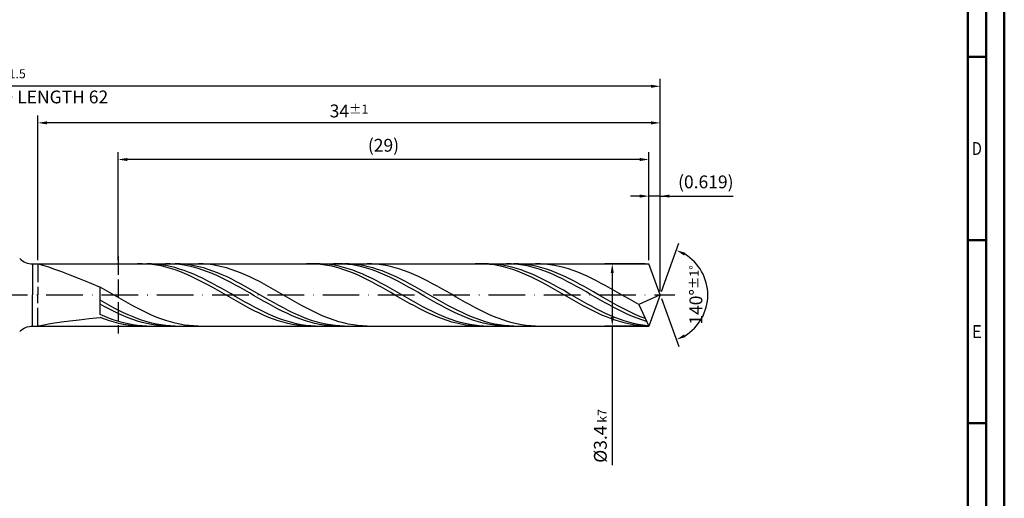
# Model space of a CAD drawing. Units: millimetres. Extents: x -140 to 454, y -196 to 225.
# Drawn here: x 185 to 454, y -56 to 75 of the extents above; entities that cross this region are included whole.
import ezdxf
from ezdxf.enums import TextEntityAlignment as Align

# ---------------------------------------------------------------- set-up
doc = ezdxf.new("R2010")
doc.units = ezdxf.units.MM
doc.linetypes.add('GEN3', pattern=[6.25, 5, -1.25])
doc.linetypes.add('GEN7', pattern=[15, 10, -2.5, 0, -2.5])
doc.layers.get('0').update_dxf_attribs({"linetype": 'CONTINUOUS'})
doc.layers.get('DEFPOINTS').update_dxf_attribs({"linetype": 'CONTINUOUS'})
for name, color, linetype in [('AM_0', 7, 'CONTINUOUS'), ('AM_3', 6, 'GEN3'), ('AM_5', 3, 'CONTINUOUS'), ('AM_7', 4, 'GEN7')]:
    doc.layers.add(name, color=color, linetype=linetype)
doc.layers.add('AM_BOR', color=7, linetype='CONTINUOUS', lineweight=50)
doc.styles.get("Standard").update_dxf_attribs({"font": 'ISOCP.SHX'})
doc.dimstyles.get("Standard").update_dxf_attribs({"dimtxt": 3.5, "dimasz": 2.5, "dimexe": 2, "dimexo": 1, "dimgap": 1.5, "dimtad": 1, "dimdsep": 46, "dimtxsty": 'STANDARD', "dimcen": -2, "dimclrt": 2, "dimazin": 2, "dimtp": 0.1, "dimtm": 0.1, "dimtfac": 1, "dimtmove": 0, "dimatfit": 3, "dimfxl": 1, "dimarcsym": 0})

# ---------------------------------------------------------------- blocks, each defined once
blk = doc.blocks.new('A2')
at = {"layer": 'AM_BOR', "color": 1}
for p, q in [((584, 260), (589, 260)), ((589, 210), (584, 210)), ((584, 160), (589, 160))]:
    blk.add_line(p, q, dxfattribs=at)
for points in [[(0, 0), (594, 0), (594, 420), (0, 420)], [(10, 410), (10, 10), (584, 10), (584, 410)]]:
    blk.add_lwpolyline(points, close=True, dxfattribs=at)
at = {"layer": 'AM_BOR', "color": 7}
blk.add_lwpolyline([(5, 5), (589, 5), (589, 415), (5, 415)], close=True, dxfattribs=at)
at = {"layer": 'AM_BOR', "color": 2}
for s, width, p in [('D', 0.84375, (586.5, 235)), ('E', 0.964286, (586.5, 185))]:
    blk.add_text(s, height=3.5, dxfattribs=dict(at, width=width)).set_placement(p, align=Align.MIDDLE_CENTER)
blk = doc.blocks.new('MAPAL_FRAME-Model')
blk.add_blockref('A2', (0, 0))
blk = doc.blocks.new('*D45')
at = {"layer": 'AM_5', "color": 0, "lineweight": -2}
for p, q in [((354.41, 27), (351.91, 27)), ((356.91, 9.5), (356.91, 29)), ((360, 27), (356.91, 27)), ((360, 1), (360, 29)), ((360, 27), (379.91, 27)), ((362.5, 27), (365, 27))]:
    blk.add_line(p, q, dxfattribs=at)
at = {"layer": 'AM_5', "color": 0}
for points in [[(354.41, 26.58), (354.41, 27.42), (356.91, 27)], [(362.5, 27.42), (362.5, 26.58), (360, 27)]]:
    blk.add_solid(points, dxfattribs=at)
at = {"layer": 'DEFPOINTS', "color": 0}
for p in [(356.91, 27), (356.91, 8.5), (360, 0)]:
    blk.add_point(p, dxfattribs=at)
at = {"layer": 'AM_5', "color": 2, "insert": (372.46, 30.43), "char_height": 3.5, "attachment_point": 5}
blk.add_mtext('(0.619)', dxfattribs=at)
blk = doc.blocks.new('*D46')
at = {"layer": 'AM_5', "color": 0, "lineweight": -2}
for p, q in [((360.34, 0.94), (365.13, 14.1)), ((360.34, -0.94), (365.13, -14.1))]:
    blk.add_line(p, q, dxfattribs=at)
blk.add_arc((360, 0), 13, 301.0355, 58.9645, dxfattribs=at)
at = {"layer": 'AM_5', "color": 0}
for points in [[(366.88, 11.52), (366.52, 10.76), (364.45, 12.22)], [(366.52, -10.76), (366.88, -11.52), (364.45, -12.22)]]:
    blk.add_solid(points, dxfattribs=at)
at = {"layer": 'DEFPOINTS', "color": 0}
for p in [(356.91, 8.5), (360, 0), (360, 0), (371.94, -5.15), (356.91, -8.5)]:
    blk.add_point(p, dxfattribs=at)
at = {"layer": 'AM_5', "color": 2, "insert": (369.75, 0), "char_height": 3.5, "attachment_point": 5, "rotation": 90}
blk.add_mtext('140%%d{}{\\H0.71x;\\C3;%%p1%%d}', dxfattribs=at)
blk = doc.blocks.new('*D47')
at = {"layer": 'AM_5', "color": 0, "lineweight": -2}
for p, q in [((190, 9.5), (190, 49)), ((360, 1), (360, 49)), ((357.5, 47), (192.5, 47))]:
    blk.add_line(p, q, dxfattribs=at)
at = {"layer": 'AM_5', "color": 0}
for points in [[(192.5, 47.42), (192.5, 46.58), (190, 47)], [(357.5, 46.58), (357.5, 47.42), (360, 47)]]:
    blk.add_solid(points, dxfattribs=at)
at = {"layer": 'DEFPOINTS', "color": 0}
for p in [(190, 47), (190, 8.5), (360, 0)]:
    blk.add_point(p, dxfattribs=at)
at = {"layer": 'AM_5', "color": 2, "insert": (275, 50.25), "char_height": 3.5, "attachment_point": 5}
blk.add_mtext('34{}{\\H0.71x;\\C3;%%p1}', dxfattribs=at)
blk = doc.blocks.new('*D48')
at = {"layer": 'AM_5', "color": 0, "lineweight": -2}
for p, q in [((355.91, 8.5), (344.91, 8.5)), ((346.91, 6), (346.91, -6)), ((355.91, -8.5), (344.91, -8.5)), ((346.91, -8.5), (346.91, -46.51))]:
    blk.add_line(p, q, dxfattribs=at)
at = {"layer": 'AM_5', "color": 0}
for points in [[(347.32, 6), (346.49, 6), (346.91, 8.5)], [(346.49, -6), (347.32, -6), (346.91, -8.5)]]:
    blk.add_solid(points, dxfattribs=at)
at = {"layer": 'DEFPOINTS', "color": 0}
for p in [(356.91, 8.5), (346.91, -8.5), (356.91, -8.5)]:
    blk.add_point(p, dxfattribs=at)
at = {"layer": 'AM_5', "color": 2, "insert": (343.65, -38.5), "char_height": 3.5, "attachment_point": 5, "rotation": 90}
blk.add_mtext('%%c3.4{}{\\H0.71x;\\C3; k7', dxfattribs=at)
blk = doc.blocks.new('*D49')
at = {"layer": 'AM_5', "color": 0, "lineweight": -2}
for p, q in [((0, 9.5), (0, 59)), ((357.5, 57), (2.5, 57)), ((360, 1), (360, 59))]:
    blk.add_line(p, q, dxfattribs=at)
at = {"layer": 'AM_5', "color": 0}
for points in [[(2.5, 57.42), (2.5, 56.58), (0, 57)], [(357.5, 56.58), (357.5, 57.42), (360, 57)]]:
    blk.add_solid(points, dxfattribs=at)
at = {"layer": 'DEFPOINTS', "color": 0}
for p in [(0, 57), (0, 8.5), (360, 0)]:
    blk.add_point(p, dxfattribs=at)
at = {"layer": 'AM_5', "color": 2, "insert": (180, 57), "char_height": 3.5, "attachment_point": 5}
blk.add_mtext('72{}{\\H0.71x;\\C3%%p1.5}\\P MIN. REGRIND LENGTH 62', dxfattribs=at)
blk = doc.blocks.new('*D50')
at = {"layer": 'AM_5', "color": 0, "lineweight": -2}
for p, q in [((211.91, 9.5), (211.91, 39)), ((356.91, 9.5), (356.91, 39)), ((354.41, 37), (214.41, 37))]:
    blk.add_line(p, q, dxfattribs=at)
at = {"layer": 'AM_5', "color": 0}
for points in [[(214.41, 37.42), (214.41, 36.58), (211.91, 37)], [(354.41, 36.58), (354.41, 37.42), (356.91, 37)]]:
    blk.add_solid(points, dxfattribs=at)
at = {"layer": 'DEFPOINTS', "color": 0}
for p in [(211.91, 37), (211.91, 8.5), (356.91, 8.5)]:
    blk.add_point(p, dxfattribs=at)
at = {"layer": 'AM_5', "color": 2, "insert": (284.41, 40.43), "char_height": 3.5, "attachment_point": 5}
blk.add_mtext('(29)', dxfattribs=at)

msp = doc.modelspace()

# ---------------------------------------------------------------- linework, layer by layer
at = {"layer": 'AM_0'}
for p, q in [((188.5711, 8.5), (356.9063, 8.5)), ((188.5711, 8.5), (188.5711, 0)), ((190.1859, 8.4596), (190.7417, 8.312)), ((190.7417, 8.312), (191.6613, 8.0414)), ((218.5313, 8.4972), (217.25, 8.4841)), ((219.8125, 8.4459), (218.5313, 8.4972)), ((221.0611, 8.4825), (219.7828, 8.4978)), ((221.0938, 8.3307), (219.8125, 8.4459)), ((222.3394, 8.4033), (221.0611, 8.4825)), ((222.375, 8.1525), (221.0938, 8.3307)), ((223.6177, 8.2607), (222.3394, 8.4033)), ((223.6563, 7.9125), (222.375, 8.1525)), ((224.896, 8.0559), (223.6177, 8.2607)), ((226.1409, 8.495), (224.8648, 8.4883)), ((227.4169, 8.438), (226.1409, 8.495)), ((228.693, 8.3176), (227.4169, 8.438)), ((228.8281, 8.4702), (227.5441, 8.4999)), ((229.969, 8.1347), (228.693, 8.3176)), ((230.1121, 8.3762), (228.8281, 8.4702)), ((231.2451, 7.8908), (229.969, 8.1347)), ((231.3962, 8.2184), (230.1121, 8.3762)), ((232.6802, 7.9982), (231.3962, 8.2184)), ((235.1464, 8.4683), (233.8671, 8.5)), ((236.4258, 8.3727), (235.1464, 8.4683)), ((237.7052, 8.2138), (236.4258, 8.3727)), ((238.9846, 7.993), (237.7052, 8.2138)), ((264.6563, 8.4987), (263.375, 8.4793)), ((265.9375, 8.4538), (264.6563, 8.4987)), ((267.0793, 8.4901), (265.801, 8.4937)), ((267.2188, 8.345), (265.9375, 8.4538)), ((268.3576, 8.4225), (267.0793, 8.4901)), ((268.5, 8.1729), (267.2188, 8.345)), ((269.6359, 8.2915), (268.3576, 8.4225)), ((269.7813, 7.939), (268.5, 8.1729)), ((270.9141, 8.098), (269.6359, 8.2915)), ((272.0789, 8.4993), (270.8029, 8.4769)), ((272.1924, 7.8434), (270.9141, 8.098)), ((273.355, 8.4579), (272.0789, 8.4993)), ((274.6311, 8.353), (273.355, 8.4579)), ((275.0524, 8.4716), (273.7684, 8.4999)), ((275.9071, 8.1854), (274.6311, 8.353)), ((276.3364, 8.3789), (275.0524, 8.4716)), ((277.1832, 7.9563), (275.9071, 8.1854)), ((277.6204, 8.2225), (276.3364, 8.3789)), ((278.9044, 8.0035), (277.6204, 8.2225)), ((281.2042, 8.4772), (279.9249, 8.4992)), ((282.4836, 8.3913), (281.2042, 8.4772)), ((283.763, 8.242), (282.4836, 8.3913)), ((285.0424, 8.0305), (283.763, 8.242)), ((310.7813, 8.4997), (309.5, 8.4739)), ((312.0625, 8.4612), (310.7813, 8.4997)), ((313.0975, 8.4955), (311.8192, 8.4874)), ((313.3438, 8.3586), (312.0625, 8.4612)), ((314.3758, 8.4396), (313.0975, 8.4955)), ((314.625, 8.1927), (313.3438, 8.3586)), ((315.6541, 8.3201), (314.3758, 8.4396)), ((315.9063, 7.9649), (314.625, 8.1927)), ((316.9323, 8.1379), (315.6541, 8.3201)), ((318.2106, 7.8944), (316.9323, 8.1379)), ((319.2931, 8.474), (318.017, 8.4997)), ((320.5691, 8.3847), (319.2931, 8.474)), ((321.2767, 8.4729), (319.9927, 8.4998)), ((321.8452, 8.2324), (320.5691, 8.3847)), ((322.5607, 8.3815), (321.2767, 8.4729)), ((323.1212, 8.0183), (321.8452, 8.2324)), ((323.8447, 8.2265), (322.5607, 8.3815)), ((325.1287, 8.0089), (323.8447, 8.2265)), ((327.262, 8.4847), (325.9827, 8.4969)), ((328.5414, 8.4084), (327.262, 8.4847)), ((329.8208, 8.2686), (328.5414, 8.4084)), ((331.1002, 8.0665), (329.8208, 8.2686)), ((360, 0), (356.9063, 8.5)), ((360, 0), (356.9063, 8.5)), ((191.6613, 8.0414), (192.9349, 7.6341)), ((192.9349, 7.6341), (194.5488, 7.0801)), ((194.5488, 7.0801), (196.4857, 6.3738)), ((196.4857, 6.3738), (198.7248, 5.5157)), ((198.7248, 5.5157), (201.242, 4.5131)), ((224.9375, 7.6127), (223.6563, 7.9125)), ((226.1742, 7.7905), (224.896, 8.0559)), ((226.2188, 7.2553), (224.9375, 7.6127)), ((227.4525, 7.4663), (226.1742, 7.7905)), ((227.5, 6.8429), (226.2188, 7.2553)), ((228.7308, 7.0859), (227.4525, 7.4663)), ((228.7813, 6.3787), (227.5, 6.8429)), ((230.0091, 6.6521), (228.7308, 7.0859)), ((230.0625, 5.8663), (228.7813, 6.3787)), ((231.2874, 6.1682), (230.0091, 6.6521)), ((231.3438, 5.3094), (230.0625, 5.8663)), ((232.5212, 7.5876), (231.2451, 7.8908)), ((232.5657, 5.6378), (231.2874, 6.1682)), ((233.7972, 7.2275), (232.5212, 7.5876)), ((233.8439, 5.0649), (232.5657, 5.6378)), ((233.9642, 7.7171), (232.6802, 7.9982)), ((235.0733, 6.8131), (233.7972, 7.2275)), ((235.2482, 7.3774), (233.9642, 7.7171)), ((236.3493, 6.3475), (235.0733, 6.8131)), ((236.5322, 6.9817), (235.2482, 7.3774)), ((237.6254, 5.8343), (236.3493, 6.3475)), ((237.8162, 6.5328), (236.5322, 6.9817)), ((238.9014, 5.2773), (237.6254, 5.8343)), ((239.1002, 6.0343), (237.8162, 6.5328)), ((240.264, 7.7119), (238.9846, 7.993)), ((240.3842, 5.49), (239.1002, 6.0343)), ((241.5434, 7.3726), (240.264, 7.7119)), ((241.6682, 4.9039), (240.3842, 5.49)), ((242.8227, 6.9776), (241.5434, 7.3726)), ((244.1021, 6.53), (242.8227, 6.9776)), ((245.3815, 6.0331), (244.1021, 6.53)), ((246.6609, 5.4906), (245.3815, 6.0331)), ((247.9403, 4.9068), (246.6609, 5.4906)), ((271.0625, 7.645), (269.7813, 7.939)), ((272.3438, 7.2931), (271.0625, 7.645)), ((273.4707, 7.5298), (272.1924, 7.8434)), ((273.625, 6.8861), (272.3438, 7.2931)), ((274.749, 7.1595), (273.4707, 7.5298)), ((274.9063, 6.4269), (273.625, 6.8861)), ((276.0273, 6.7352), (274.749, 7.1595)), ((276.1875, 5.9191), (274.9063, 6.4269)), ((277.3056, 6.2602), (276.0273, 6.7352)), ((277.4688, 5.3665), (276.1875, 5.9191)), ((278.4592, 7.6675), (277.1832, 7.9563)), ((278.5838, 5.738), (277.3056, 6.2602)), ((279.7353, 7.3212), (278.4592, 7.6675)), ((279.8621, 5.1726), (278.5838, 5.738)), ((280.1885, 7.7238), (278.9044, 8.0035)), ((281.0113, 6.9199), (279.7353, 7.3212)), ((281.4725, 7.3853), (280.1885, 7.7238)), ((282.2874, 6.4666), (281.0113, 6.9199)), ((282.7565, 6.9908), (281.4725, 7.3853)), ((283.5635, 5.9647), (282.2874, 6.4666)), ((284.0405, 6.543), (282.7565, 6.9908)), ((284.8395, 5.4181), (283.5635, 5.9647)), ((285.3245, 6.0455), (284.0405, 6.543)), ((286.1156, 4.8308), (284.8395, 5.4181)), ((286.3218, 7.7584), (285.0424, 8.0305)), ((286.6085, 5.5021), (285.3245, 6.0455)), ((287.6012, 7.4277), (286.3218, 7.7584)), ((287.8925, 4.9169), (286.6085, 5.5021)), ((288.8805, 7.041), (287.6012, 7.4277)), ((290.1599, 6.6012), (288.8805, 7.041)), ((291.4393, 6.1115), (290.1599, 6.6012)), ((292.7187, 5.5757), (291.4393, 6.1115)), ((293.9981, 4.9978), (292.7187, 5.5757)), ((317.1875, 7.6767), (315.9063, 7.9649)), ((318.4688, 7.3305), (317.1875, 7.6767)), ((319.4889, 7.5915), (318.2106, 7.8944)), ((319.75, 6.9288), (318.4688, 7.3305)), ((320.7672, 7.2313), (319.4889, 7.5915)), ((321.0313, 6.4746), (319.75, 6.9288)), ((322.0455, 6.8167), (320.7672, 7.2313)), ((322.3125, 5.9714), (321.0313, 6.4746)), ((323.3237, 6.3507), (322.0455, 6.8167)), ((323.5938, 5.4231), (322.3125, 5.9714)), ((324.3973, 7.744), (323.1212, 8.0183)), ((324.602, 5.8368), (323.3237, 6.3507)), ((324.875, 4.8336), (323.5938, 5.4231)), ((325.6734, 7.4116), (324.3973, 7.744)), ((325.8803, 5.279), (324.602, 5.8368)), ((326.4127, 7.7304), (325.1287, 8.0089)), ((326.9494, 7.0235), (325.6734, 7.4116)), ((327.6968, 7.3932), (326.4127, 7.7304)), ((328.2255, 6.5827), (326.9494, 7.0235)), ((328.9808, 6.9998), (327.6968, 7.3932)), ((329.5015, 6.0925), (328.2255, 6.5827)), ((330.2648, 6.5532), (328.9808, 6.9998)), ((330.7776, 5.5565), (329.5015, 6.0925)), ((331.5488, 6.0567), (330.2648, 6.5532)), ((332.0537, 4.9788), (330.7776, 5.5565)), ((332.3796, 7.8035), (331.1002, 8.0665)), ((332.8328, 5.5142), (331.5488, 6.0567)), ((333.659, 7.4815), (332.3796, 7.8035)), ((334.1168, 4.9298), (332.8328, 5.5142)), ((334.9383, 7.1032), (333.659, 7.4815)), ((336.2177, 6.6712), (334.9383, 7.1032)), ((337.4971, 6.1888), (336.2177, 6.6712)), ((338.7765, 5.6598), (337.4971, 6.1888)), ((340.0559, 5.088), (338.7765, 5.6598)), ((201.242, 4.5131), (204.0103, 3.3807)), ((204.0103, 3.3807), (207, 2.1407)), ((232.625, 4.7124), (231.3438, 5.3094)), ((233.9063, 4.0797), (232.625, 4.7124)), ((235.1222, 4.4539), (233.8439, 5.0649)), ((235.1875, 3.4161), (233.9063, 4.0797)), ((236.4005, 3.8093), (235.1222, 4.4539)), ((236.4688, 2.7267), (235.1875, 3.4161)), ((237.6788, 3.136), (236.4005, 3.8093)), ((237.75, 2.0166), (236.4688, 2.7267)), ((238.9571, 2.4391), (237.6788, 3.136)), ((240.1775, 4.6807), (238.9014, 5.2773)), ((241.4536, 4.0489), (240.1775, 4.6807)), ((242.7296, 3.3868), (241.4536, 4.0489)), ((242.9522, 4.2805), (241.6682, 4.9039)), ((244.0057, 2.6992), (242.7296, 3.3868)), ((244.2362, 3.6246), (242.9522, 4.2805)), ((245.2817, 1.9913), (244.0057, 2.6992)), ((245.5202, 2.9411), (244.2362, 3.6246)), ((246.8042, 2.2353), (245.5202, 2.9411)), ((249.2197, 4.2859), (247.9403, 4.9068)), ((250.499, 3.6326), (249.2197, 4.2859)), ((251.7784, 2.9519), (250.499, 3.6326)), ((253.0578, 2.249), (251.7784, 2.9519)), ((278.75, 4.7732), (277.4688, 5.3665)), ((280.0313, 4.1438), (278.75, 4.7732)), ((281.1404, 4.5682), (279.8621, 5.1726)), ((281.3125, 3.4831), (280.0313, 4.1438)), ((282.4187, 3.9294), (281.1404, 4.5682)), ((282.5938, 2.796), (281.3125, 3.4831)), ((283.697, 3.261), (282.4187, 3.9294)), ((283.875, 2.0877), (282.5938, 2.796)), ((284.9753, 2.5681), (283.697, 3.261)), ((287.3916, 4.2073), (286.1156, 4.8308)), ((288.6677, 3.5521), (287.3916, 4.2073)), ((289.1765, 4.2942), (287.8925, 4.9169)), ((289.9437, 2.8703), (288.6677, 3.5521)), ((290.4605, 3.639), (289.1765, 4.2942)), ((291.2198, 2.167), (289.9437, 2.8703)), ((291.7445, 2.956), (290.4605, 3.639)), ((293.0285, 2.2506), (291.7445, 2.956)), ((295.2775, 4.3823), (293.9981, 4.9978)), ((296.5568, 3.7336), (295.2775, 4.3823)), ((297.8362, 3.0568), (296.5568, 3.7336)), ((299.1156, 2.3569), (297.8362, 3.0568)), ((326.1563, 4.2076), (324.875, 4.8336)), ((327.1586, 4.6814), (325.8803, 5.279)), ((327.4375, 3.5498), (326.1563, 4.2076)), ((328.4369, 4.0486), (327.1586, 4.6814)), ((328.7188, 2.8651), (327.4375, 3.5498)), ((329.7152, 3.3852), (328.4369, 4.0486)), ((330, 2.1587), (328.7188, 2.8651)), ((330.9934, 2.6963), (329.7152, 3.3852)), ((332.2717, 1.9872), (330.9934, 2.6963)), ((333.3297, 4.3637), (332.0537, 4.9788)), ((334.6058, 3.7159), (333.3297, 4.3637)), ((335.4008, 4.308), (334.1168, 4.9298)), ((335.8818, 3.0402), (334.6058, 3.7159)), ((336.6848, 3.6534), (335.4008, 4.308)), ((337.1579, 2.3417), (335.8818, 3.0402)), ((337.9688, 2.971), (336.6848, 3.6534)), ((339.2528, 2.266), (337.9688, 2.971)), ((341.3353, 4.4779), (340.0559, 5.088)), ((342.6146, 3.8339), (341.3353, 4.4779)), ((343.894, 3.1611), (342.6146, 3.8339)), ((345.1734, 2.4643), (343.894, 3.1611)), ((208.2794, 1.4187), (207, 2.1407)), ((207, -5.3441), (207, 2.1407)), ((209.5588, 0.686), (208.2794, 1.4187)), ((210.8382, -0.0519), (209.5588, 0.686)), ((239.0313, 1.2913), (237.75, 2.0166)), ((240.2354, 1.7238), (238.9571, 2.4391)), ((240.3125, 0.5562), (239.0313, 1.2913)), ((241.5136, 0.9956), (240.2354, 1.7238)), ((241.5938, -0.1831), (240.3125, 0.5562)), ((242.7919, 0.2598), (241.5136, 0.9956)), ((244.0702, -0.4779), (242.7919, 0.2598)), ((246.5578, 1.2685), (245.2817, 1.9913)), ((247.8338, 0.5362), (246.5578, 1.2685)), ((248.0883, 1.5124), (246.8042, 2.2353)), ((249.1099, -0.2002), (247.8338, 0.5362)), ((249.3723, 0.7781), (248.0883, 1.5124)), ((250.6563, 0.0379), (249.3723, 0.7781)), ((251.9403, -0.7026), (250.6563, 0.0379)), ((254.3372, 1.5291), (253.0578, 2.249)), ((255.6166, 0.7976), (254.3372, 1.5291)), ((256.896, 0.0601), (255.6166, 0.7976)), ((258.1753, -0.6778), (256.896, 0.0601)), ((285.1563, 1.3637), (283.875, 2.0877)), ((286.2535, 1.8557), (284.9753, 2.5681)), ((286.4375, 0.6293), (285.1563, 1.3637)), ((287.5318, 1.1294), (286.2535, 1.8557)), ((287.7188, -0.1099), (286.4375, 0.6293)), ((288.8101, 0.3946), (287.5318, 1.1294)), ((290.0884, -0.3432), (288.8101, 0.3946)), ((292.4959, 1.4473), (291.2198, 2.167)), ((293.7719, 0.7168), (292.4959, 1.4473)), ((294.3125, 1.5281), (293.0285, 2.2506)), ((295.048, -0.019), (293.7719, 0.7168)), ((295.5966, 0.794), (294.3125, 1.5281)), ((296.8806, 0.0538), (295.5966, 0.794)), ((298.1646, -0.6868), (296.8806, 0.0538)), ((300.395, 1.6392), (299.1156, 2.3569)), ((301.6744, 0.9091), (300.395, 1.6392)), ((302.9538, 0.1722), (301.6744, 0.9091)), ((304.2331, -0.566), (302.9538, 0.1722)), ((331.2813, 1.4359), (330, 2.1587)), ((332.5625, 0.7023), (331.2813, 1.4359)), ((333.55, 1.263), (332.2717, 1.9872)), ((333.8438, -0.0366), (332.5625, 0.7023)), ((334.8283, 0.5294), (333.55, 1.263)), ((336.1066, -0.2083), (334.8283, 0.5294)), ((338.4339, 1.6255), (337.1579, 2.3417)), ((339.71, 0.8972), (338.4339, 1.6255)), ((340.5368, 1.5438), (339.2528, 2.266)), ((340.9861, 0.1621), (339.71, 0.8972)), ((341.8208, 0.8098), (340.5368, 1.5438)), ((342.2621, -0.5742), (340.9861, 0.1621)), ((343.1048, 0.0697), (341.8208, 0.8098)), ((344.3889, -0.6709), (343.1048, 0.0697)), ((346.4528, 1.749), (345.1734, 2.4643)), ((347.7322, 1.0204), (346.4528, 1.749)), ((349.0116, 0.2842), (347.7322, 1.0204)), ((350.2909, -0.4542), (349.0116, 0.2842)), ((360, 0), (354.1291, -2.6266)), ((360, 0), (356.9063, -8.5)), ((208.284, -2.1775), (207, -1.4535)), ((208.2761, -3.2439), (207, -2.5516)), ((209.568, -2.8849), (208.284, -2.1775)), ((212.1175, -0.7894), (210.8382, -0.0519)), ((213.3969, -1.521), (212.1175, -0.7894)), ((214.6763, -2.2411), (213.3969, -1.521)), ((215.9557, -2.9442), (214.6763, -2.2411)), ((242.875, -0.9211), (241.5938, -0.1831)), ((244.1563, -1.652), (242.875, -0.9211)), ((245.3485, -1.212), (244.0702, -0.4779)), ((245.4375, -2.3705), (244.1563, -1.652)), ((246.6268, -1.937), (245.3485, -1.212)), ((246.7188, -3.071), (245.4375, -2.3705)), ((247.9051, -2.6474), (246.6268, -1.937)), ((249.1833, -3.3379), (247.9051, -2.6474)), ((250.386, -0.9351), (249.1099, -0.2002)), ((251.662, -1.6629), (250.386, -0.9351)), ((252.9381, -2.3782), (251.662, -1.6629)), ((253.2243, -1.4378), (251.9403, -0.7026)), ((254.2141, -3.0757), (252.9381, -2.3782)), ((254.5083, -2.1621), (253.2243, -1.4378)), ((255.7923, -2.8699), (254.5083, -2.1621)), ((259.4547, -1.4106), (258.1753, -0.6778)), ((260.7341, -2.1328), (259.4547, -1.4106)), ((262.0135, -2.8388), (260.7341, -2.1328)), ((289, -0.8482), (287.7188, -0.1099)), ((290.2813, -1.5801), (289, -0.8482)), ((291.3667, -1.0783), (290.0884, -0.3432)), ((291.5625, -2.3), (290.2813, -1.5801)), ((292.645, -1.8054), (291.3667, -1.0783)), ((292.8438, -3.0026), (291.5625, -2.3)), ((293.9232, -2.5189), (292.645, -1.8054)), ((295.2015, -3.2134), (293.9232, -2.5189)), ((296.324, -0.7548), (295.048, -0.019)), ((297.6001, -1.4848), (296.324, -0.7548)), ((298.8762, -2.2038), (297.6001, -1.4848)), ((299.4486, -1.4221), (298.1646, -0.6868)), ((300.1522, -2.9061), (298.8762, -2.2038)), ((300.7326, -2.1466), (299.4486, -1.4221)), ((302.0166, -2.8549), (300.7326, -2.1466)), ((305.5125, -1.3), (304.2331, -0.566)), ((306.7919, -2.0241), (305.5125, -1.3)), ((308.0713, -2.733), (306.7919, -2.0241)), ((335.125, -0.7753), (333.8438, -0.0366)), ((336.4063, -1.5081), (335.125, -0.7753)), ((337.3849, -0.9444), (336.1066, -0.2083)), ((337.6875, -2.2294), (336.4063, -1.5081)), ((338.6631, -1.6734), (337.3849, -0.9444)), ((338.9688, -2.9339), (337.6875, -2.2294)), ((339.9414, -2.3897), (338.6631, -1.6734)), ((341.2197, -3.0881), (339.9414, -2.3897)), ((343.5382, -1.3061), (342.2621, -0.5742)), ((344.8142, -2.0283), (343.5382, -1.3061)), ((345.6729, -1.4064), (344.3889, -0.6709)), ((346.0903, -2.7352), (344.8142, -2.0283)), ((346.9569, -2.1312), (345.6729, -1.4064)), ((348.2409, -2.8399), (346.9569, -2.1312)), ((351.5703, -1.1891), (350.2909, -0.4542)), ((352.8497, -1.9151), (351.5703, -1.1891)), ((354.1291, -2.6266), (352.8497, -1.9151)), ((354.1291, -2.6266), (356.9063, -8.5)), ((208.2783, -5.8972), (207, -5.3441)), ((209.5521, -3.9119), (208.2761, -3.2439)), ((210.8282, -4.5504), (209.5521, -3.9119)), ((210.852, -3.5703), (209.568, -2.8849)), ((212.1042, -5.1548), (210.8282, -4.5504)), ((212.136, -4.2287), (210.852, -3.5703)), ((213.3803, -5.7205), (212.1042, -5.1548)), ((213.42, -4.8549), (212.136, -4.2287)), ((214.704, -5.4441), (213.42, -4.8549)), ((217.2351, -3.6252), (215.9557, -2.9442)), ((218.5145, -4.2787), (217.2351, -3.6252)), ((219.7938, -4.9), (218.5145, -4.2787)), ((221.0732, -5.4844), (219.7938, -4.9)), ((248, -3.7483), (246.7188, -3.071)), ((249.2813, -4.3972), (248, -3.7483)), ((250.4616, -4.0032), (249.1833, -3.3379)), ((250.5625, -5.0128), (249.2813, -4.3972)), ((251.7399, -4.6383), (250.4616, -4.0032)), ((251.8438, -5.5905), (250.5625, -5.0128)), ((253.0182, -5.2385), (251.7399, -4.6383)), ((254.2965, -5.7993), (253.0182, -5.2385)), ((255.4902, -3.7501), (254.2141, -3.0757)), ((256.7662, -4.3964), (255.4902, -3.7501)), ((257.0763, -3.5559), (255.7923, -2.8699)), ((258.0423, -5.0096), (256.7662, -4.3964)), ((258.3603, -4.2148), (257.0763, -3.5559)), ((259.3184, -5.5853), (258.0423, -5.0096)), ((259.6443, -4.8418), (258.3603, -4.2148)), ((260.9283, -5.4319), (259.6443, -4.8418)), ((263.2929, -3.5235), (262.0135, -2.8388)), ((264.5723, -4.1816), (263.2929, -3.5235)), ((265.8516, -4.8081), (264.5723, -4.1816)), ((267.131, -5.3983), (265.8516, -4.8081)), ((294.125, -3.6824), (292.8438, -3.0026)), ((295.4063, -4.3343), (294.125, -3.6824)), ((296.4798, -3.8837), (295.2015, -3.2134)), ((296.6875, -4.9534), (295.4063, -4.3343)), ((297.7581, -4.5247), (296.4798, -3.8837)), ((297.9688, -5.5351), (296.6875, -4.9534)), ((299.0364, -5.1316), (297.7581, -4.5247)), ((300.3147, -5.6999), (299.0364, -5.1316)), ((301.4283, -3.5867), (300.1522, -2.9061)), ((302.7043, -4.2403), (301.4283, -3.5867)), ((303.3006, -3.5414), (302.0166, -2.8549)), ((303.9804, -4.8621), (302.7043, -4.2403)), ((304.5846, -4.201), (303.3006, -3.5414)), ((305.2564, -5.4474), (303.9804, -4.8621)), ((305.8686, -4.8287), (304.5846, -4.201)), ((307.1526, -5.4196), (305.8686, -4.8287)), ((309.3507, -3.4212), (308.0713, -2.733)), ((310.6301, -4.0836), (309.3507, -3.4212)), ((311.9094, -4.7152), (310.6301, -4.0836)), ((313.1888, -5.3113), (311.9094, -4.7152)), ((314.4682, -5.8672), (313.1888, -5.3113)), ((340.25, -3.6162), (338.9688, -2.9339)), ((341.5313, -4.2711), (340.25, -3.6162)), ((342.498, -3.7632), (341.2197, -3.0881)), ((342.8125, -4.8937), (341.5313, -4.2711)), ((343.7763, -4.4099), (342.498, -3.7632)), ((344.0938, -5.4793), (342.8125, -4.8937)), ((345.0546, -5.0234), (343.7763, -4.4099)), ((346.3328, -5.5991), (345.0546, -5.0234)), ((347.3663, -3.4216), (346.0903, -2.7352)), ((348.6424, -4.0824), (347.3663, -3.4216)), ((349.5249, -3.5269), (348.2409, -2.8399)), ((349.9185, -4.7124), (348.6424, -4.0824)), ((350.8089, -4.1871), (349.5249, -3.5269)), ((351.1945, -5.3071), (349.9185, -4.7124)), ((352.0929, -4.8155), (350.8089, -4.1871)), ((352.4706, -5.862), (351.1945, -5.3071)), ((353.3769, -5.4073), (352.0929, -4.8155)), ((191.6613, -8.14), (192.9349, -7.912)), ((192.9349, -7.912), (194.5488, -7.6522)), ((194.5488, -7.6522), (196.4857, -7.3713)), ((196.4857, -7.3713), (198.7248, -7.0778)), ((198.7248, -7.0778), (201.242, -6.778)), ((201.242, -6.778), (204.0103, -6.4766)), ((204.0103, -6.4766), (207, -6.1764)), ((208.2813, -6.6606), (207, -6.1764)), ((209.5566, -6.4058), (208.2783, -5.8972)), ((209.5625, -7.0944), (208.2813, -6.6606)), ((210.8348, -6.8662), (209.5566, -6.4058)), ((210.8438, -7.4744), (209.5625, -7.0944)), ((212.1131, -7.2748), (210.8348, -6.8662)), ((212.125, -7.798), (210.8438, -7.4744)), ((213.3914, -7.6286), (212.1131, -7.2748)), ((213.4063, -8.0625), (212.125, -7.798)), ((214.6563, -6.2433), (213.3803, -5.7205)), ((214.6697, -7.925), (213.3914, -7.6286)), ((214.6875, -8.2659), (213.4063, -8.0625)), ((215.9324, -6.7192), (214.6563, -6.2433)), ((215.948, -8.1616), (214.6697, -7.925)), ((215.9881, -5.992), (214.704, -5.4441)), ((217.2085, -7.1446), (215.9324, -6.7192)), ((217.2721, -6.4944), (215.9881, -5.992)), ((218.4845, -7.5164), (217.2085, -7.1446)), ((218.5561, -6.9474), (217.2721, -6.4944)), ((219.7606, -7.8318), (218.4845, -7.5164)), ((219.8401, -7.3475), (218.5561, -6.9474)), ((221.0366, -8.0884), (219.7606, -7.8318)), ((221.1241, -7.6919), (219.8401, -7.3475)), ((222.3526, -6.0273), (221.0732, -5.4844)), ((222.4081, -7.9777), (221.1241, -7.6919)), ((223.632, -6.5247), (222.3526, -6.0273)), ((223.6921, -8.2029), (222.4081, -7.9777)), ((224.9114, -6.9729), (223.632, -6.5247)), ((226.1908, -7.3685), (224.9114, -6.9729)), ((227.4701, -7.7084), (226.1908, -7.3685)), ((228.7495, -7.9902), (227.4701, -7.7084)), ((230.0289, -8.2117), (228.7495, -7.9902)), ((253.125, -6.1258), (251.8438, -5.5905)), ((254.4063, -6.6148), (253.125, -6.1258)), ((255.5748, -6.3163), (254.2965, -5.7993)), ((255.6875, -7.0537), (254.4063, -6.6148)), ((256.853, -6.7858), (255.5748, -6.3163)), ((256.9688, -7.4393), (255.6875, -7.0537)), ((258.1313, -7.2041), (256.853, -6.7858)), ((258.25, -7.7685), (256.9688, -7.4393)), ((259.4096, -7.5682), (258.1313, -7.2041)), ((259.5313, -8.039), (258.25, -7.7685)), ((260.5944, -6.1189), (259.3184, -5.5853)), ((260.6879, -7.8752), (259.4096, -7.5682)), ((260.8125, -8.2485), (259.5313, -8.039)), ((261.8705, -6.6067), (260.5944, -6.1189)), ((261.9662, -8.1229), (260.6879, -7.8752)), ((262.2123, -5.9807), (260.9283, -5.4319)), ((263.1465, -7.0449), (261.8705, -6.6067)), ((263.4964, -6.4841), (262.2123, -5.9807)), ((264.4226, -7.4301), (263.1465, -7.0449)), ((264.7804, -6.9382), (263.4964, -6.4841)), ((265.6987, -7.7596), (264.4226, -7.4301)), ((266.0644, -7.3395), (264.7804, -6.9382)), ((266.9747, -8.0308), (265.6987, -7.7596)), ((267.3484, -7.6851), (266.0644, -7.3395)), ((268.2508, -8.2418), (266.9747, -8.0308)), ((268.4104, -5.9477), (267.131, -5.3983)), ((268.6324, -7.9722), (267.3484, -7.6851)), ((269.6898, -6.4523), (268.4104, -5.9477)), ((269.9164, -8.1987), (268.6324, -7.9722)), ((270.9692, -6.9082), (269.6898, -6.4523)), ((272.2486, -7.312), (270.9692, -6.9082)), ((273.5279, -7.6606), (272.2486, -7.312)), ((274.8073, -7.9513), (273.5279, -7.6606)), ((276.0867, -8.1821), (274.8073, -7.9513)), ((299.25, -6.0748), (297.9688, -5.5351)), ((300.5313, -6.5686), (299.25, -6.0748)), ((301.5929, -6.2252), (300.3147, -5.6999)), ((301.8125, -7.0126), (300.5313, -6.5686)), ((302.8712, -6.7037), (301.5929, -6.2252)), ((303.0938, -7.4036), (301.8125, -7.0126)), ((304.1495, -7.1316), (302.8712, -6.7037)), ((304.375, -7.7385), (303.0938, -7.4036)), ((305.4278, -7.5058), (304.1495, -7.1316)), ((305.6563, -8.0149), (304.375, -7.7385)), ((306.5325, -5.9918), (305.2564, -5.4474)), ((306.7061, -7.8234), (305.4278, -7.5058)), ((306.9375, -8.2306), (305.6563, -8.0149)), ((307.8086, -6.4912), (306.5325, -5.9918)), ((307.9844, -8.0821), (306.7061, -7.8234)), ((308.4366, -5.9694), (307.1526, -5.4196)), ((309.0846, -6.9419), (307.8086, -6.4912)), ((309.7206, -6.4738), (308.4366, -5.9694)), ((310.3607, -7.3405), (309.0846, -6.9419)), ((311.0046, -6.929), (309.7206, -6.4738)), ((311.6367, -7.6839), (310.3607, -7.3405)), ((312.2887, -7.3315), (311.0046, -6.929)), ((312.9128, -7.9697), (311.6367, -7.6839)), ((313.5727, -7.6783), (312.2887, -7.3315)), ((314.1888, -8.1956), (312.9128, -7.9697)), ((314.8567, -7.9667), (313.5727, -7.6783)), ((315.7476, -6.3788), (314.4682, -5.8672)), ((316.1407, -8.1945), (314.8567, -7.9667)), ((317.027, -6.8423), (315.7476, -6.3788)), ((318.3064, -7.2542), (317.027, -6.8423)), ((319.5857, -7.6113), (318.3064, -7.2542)), ((320.8651, -7.911), (319.5857, -7.6113)), ((322.1445, -8.151), (320.8651, -7.911)), ((345.375, -6.0233), (344.0938, -5.4793)), ((346.6563, -6.5218), (345.375, -6.0233)), ((347.6111, -6.1326), (346.3328, -5.5991)), ((347.9375, -6.971), (346.6563, -6.5218)), ((348.8894, -6.6199), (347.6111, -6.1326)), ((349.2188, -7.3673), (347.9375, -6.971)), ((350.1677, -7.0573), (348.8894, -6.6199)), ((350.5, -7.7079), (349.2188, -7.3673)), ((351.446, -7.4415), (350.1677, -7.0573)), ((351.7813, -7.9902), (350.5, -7.7079)), ((352.7243, -7.7697), (351.446, -7.4415)), ((353.0625, -8.2119), (351.7813, -7.9902)), ((353.7466, -6.3728), (352.4706, -5.862)), ((354.0025, -8.0393), (352.7243, -7.7697)), ((354.6609, -5.958), (353.3769, -5.4073)), ((355.0227, -6.8358), (353.7466, -6.3728)), ((355.2808, -8.2484), (354.0025, -8.0393)), ((355.9449, -6.4635), (354.6609, -5.958)), ((356.2987, -7.2474), (355.0227, -6.8358)), ((190, -8.4996), (190.1859, -8.4488)), ((190.1859, -8.4488), (190.7417, -8.3237)), ((190.7417, -8.3237), (191.6613, -8.14)), ((215.9688, -8.4068), (214.6875, -8.2659)), ((217.2263, -8.3368), (215.948, -8.1616)), ((217.25, -8.4841), (215.9688, -8.4068)), ((218.5045, -8.4491), (217.2263, -8.3368)), ((219.7828, -8.4978), (218.5045, -8.4491)), ((222.3127, -8.2842), (221.0366, -8.0884)), ((223.5887, -8.4179), (222.3127, -8.2842)), ((224.8648, -8.4883), (223.5887, -8.4179)), ((224.9761, -8.3658), (223.6921, -8.2029)), ((226.2601, -8.465), (224.9761, -8.3658)), ((227.5441, -8.4999), (226.2601, -8.465)), ((231.3083, -8.3712), (230.0289, -8.2117)), ((232.5877, -8.4676), (231.3083, -8.3712)), ((233.8671, -8.5), (232.5877, -8.4676)), ((262.0938, -8.3957), (260.8125, -8.2485)), ((263.2445, -8.3094), (261.9662, -8.1229)), ((263.375, -8.4793), (262.0938, -8.3957)), ((264.5227, -8.4333), (263.2445, -8.3094)), ((265.801, -8.4937), (264.5227, -8.4333)), ((269.5268, -8.3908), (268.2508, -8.2418)), ((270.8029, -8.4769), (269.5268, -8.3908)), ((271.2004, -8.3629), (269.9164, -8.1987)), ((272.4844, -8.4636), (271.2004, -8.3629)), ((273.7684, -8.4999), (272.4844, -8.4636)), ((277.3661, -8.3511), (276.0867, -8.1821)), ((278.6455, -8.4571), (277.3661, -8.3511)), ((279.9249, -8.4992), (278.6455, -8.4571)), ((308.2188, -8.3839), (306.9375, -8.2306)), ((309.2626, -8.28), (307.9844, -8.0821)), ((309.5, -8.4739), (308.2188, -8.3839)), ((310.5409, -8.4154), (309.2626, -8.28)), ((311.8192, -8.4874), (310.5409, -8.4154)), ((315.4649, -8.36), (314.1888, -8.1956)), ((316.741, -8.4616), (315.4649, -8.36)), ((317.4247, -8.3601), (316.1407, -8.1945)), ((318.017, -8.4997), (316.741, -8.4616)), ((318.7087, -8.4621), (317.4247, -8.3601)), ((319.9927, -8.4998), (318.7087, -8.4621)), ((323.4239, -8.3295), (322.1445, -8.151)), ((324.7033, -8.4451), (323.4239, -8.3295)), ((325.9827, -8.4969), (324.7033, -8.4451)), ((354.3438, -8.3716), (353.0625, -8.2119)), ((355.625, -8.4678), (354.3438, -8.3716)), ((356.5591, -8.3954), (355.2808, -8.2484))]:
    msp.add_line(p, q, dxfattribs=at)
at = {"layer": 'AM_0', "extrusion": (0, 0, -1)}
for p, q in [((188.5711, -8.5), (188.5711, 0)), ((360, 0), (356.9063, -8.5)), ((188.5711, -8.5), (356.9063, -8.5))]:
    msp.add_line(p, q, dxfattribs=at)
at = {"layer": 'AM_0'}
msp.add_arc((188.5711, 13.5), 5, 225, 270, dxfattribs=at)
at = {"layer": 'AM_0', "extrusion": (0, 0, -1)}
msp.add_arc((-188.5711, -13.5), 5, 45, 90, dxfattribs=at)
at = {"layer": 'AM_3'}
for p, q in [((190, 8.5), (190, 0)), ((211.9063, 10.5), (211.9063, -10.5))]:
    msp.add_line(p, q, dxfattribs=at)
at = {"layer": 'AM_3', "extrusion": (0, 0, -1)}
msp.add_line((190, -8.5), (190, 0), dxfattribs=at)
at = {"layer": 'AM_7'}
msp.add_line((-4, 0), (364, 0), dxfattribs=at)

# ---------------------------------------------------------------- block references
at = {"layer": 'AM_0'}
msp.add_blockref('MAPAL_FRAME-Model', (-140, -195), dxfattribs=at)

# ---------------------------------------------------------------- dimensions: what is measured, and where the dimension line sits
at = {"layer": 'AM_5'}
for base, p1, p2, text, picture, middle in [((0, 57), (360, 0), (0, 8.5), '<>{}{\\H0.71x;\\C3%%p1.5}\\X MIN. REGRIND LENGTH 62', '*D49', (180, 57)), ((190, 47), (360, 0), (190, 8.5), '<>{}{\\H0.71x;\\C3;%%p1}', '*D47', (275, 47)), ((211.9063, 37), (356.9063, 8.5), (211.9063, 8.5), '(29)', '*D50', (284.4063, 37)), ((356.9063, 27), (360, 0), (356.9063, 8.5), '(<>)', '*D45', (372.4573, 27))]:
    dim = msp.add_linear_dim(base=base, p1=p1, p2=p2, text=text, dimstyle='STANDARD', override={"dimdec": 3, "dimlfac": 0.2, "dimtp": 0.01}, dxfattribs=at)
    dim.commit()
    dim.dimension.update_dxf_attribs({"geometry": picture, "text_midpoint": middle, "dimtype": 160})
dim = msp.add_angular_dim_2l(base=(371.9368, -5.149), line1=((360, 0), (356.9063, 8.5)), line2=((360, 0), (356.9063, -8.5)), text='<>{}{\\H0.71x;\\C3;%%p1%%d}', dimstyle='STANDARD', override={"dimdec": 3, "dimtp": 0.01}, dxfattribs=at)
dim.commit()
dim.dimension.update_dxf_attribs({"geometry": '*D46', "text_midpoint": (369.7482, 0)})
dim = msp.add_linear_dim(base=(346.9063, -8.5), p1=(356.9063, 8.5), p2=(356.9063, -8.5), angle=90, text='%%c<>{}{\\H0.71x;\\C3; k7', dimstyle='STANDARD', override={"dimdec": 3, "dimlfac": 0.2, "dimtp": 0.01}, dxfattribs=at)
dim.commit()
dim.dimension.update_dxf_attribs({"geometry": '*D48', "text_midpoint": (346.9063, -38.5), "dimtype": 160})

doc.saveas('drawing.dxf')
